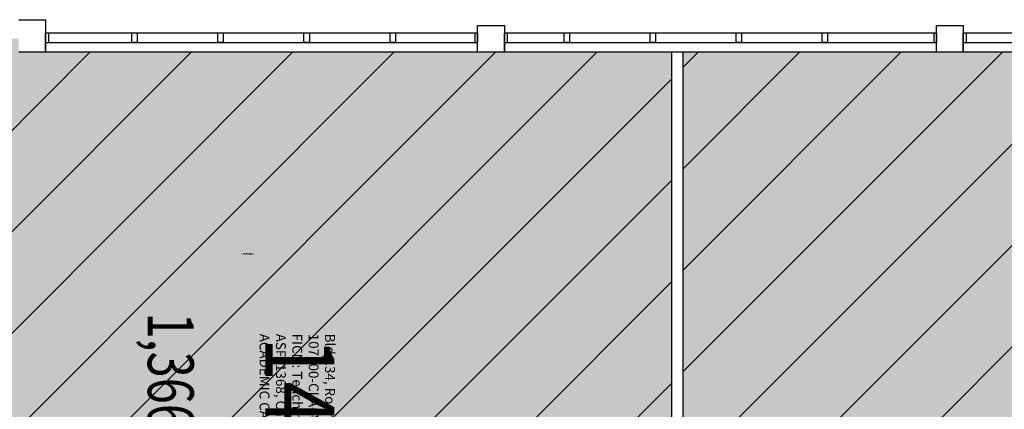
# Model space of a CAD drawing. Units: inches. Extents: x -726 to 3772, y 0 to 2633.
# Drawn here: x 1200 to 1715, y 2429 to 2633 of the extents above; entities that cross this region are included whole.
import ezdxf
from ezdxf.enums import TextEntityAlignment as Align

# ---------------------------------------------------------------- set-up
doc = ezdxf.new("R2010")
doc.units = ezdxf.units.IN
doc.header["$LTSCALE"] = 10
doc.header["$MEASUREMENT"] = 0
for name, color, linetype in [('A-GLAZ', 1, 'CONTINUOUS'), ('A-IDEN-RNUM', 7, 'CONTINUOUS'), ('A-IDEN-SNUM', 4, 'CONTINUOUS'), ('A-IDEN-VNUM', 4, 'CONTINUOUS'), ('A-WALL', 5, 'CONTINUOUS'), ('AREA-TEXT', 3, 'CONTINUOUS'), ('Rooms-Capacity', 4, 'CONTINUOUS'), ('Rooms-Category-Color', 7, 'CONTINUOUS'), ('Rooms-College-Color', 7, 'CONTINUOUS'), ('Rooms-Department-Color', 7, 'CONTINUOUS'), ('Rooms-Division-Color', 7, 'CONTINUOUS'), ('Rooms-Information', 7, 'CONTINUOUS')]:
    doc.layers.add(name, color=color, linetype=linetype)
doc.styles.add('AREA', font='arial.ttf', dxfattribs={"width": 0.75, "height": 24})
doc.styles.add('ROOMSNUMBER', font='txt', dxfattribs={"height": 0.03})
doc.styles.add('ROOMVNUMBER', font='simplex.shx', dxfattribs={"width": 0.85})

msp = doc.modelspace()

# ---------------------------------------------------------------- hatches: boundary and pattern name
at = {"layer": 'Rooms-Capacity'}
h = msp.add_hatch(dxfattribs=at)
h.set_pattern_fill('ANSI31', color=256, scale=300, style=0)
h.paths.add_polyline_path([(1541.5, 2616), (1454, 2616), (1440, 2616), (1214, 2616), (1200, 2616), (1200, 2623), (1112.5, 2623), (1112.5, 2450), (1112.5, 2297), (1112.5, 2159), (1145.5, 2159), (1181.5, 2159), (1541.5, 2159)])
h = msp.add_hatch(dxfattribs=at)
h.set_pattern_fill('ANSI31', color=256, scale=300, style=0)
h.paths.add_polyline_path([(2021.5, 2616), (1934, 2616), (1920, 2616), (1694, 2616), (1690, 2616), (1680, 2616), (1547.5, 2616), (1547.5, 2159), (1977.5, 2159), (2013.5, 2159), (2021.5, 2159)])
at = {"layer": 'Rooms-Category-Color', "true_color": 0xe3f498}
for points in [[(1541.5, 2616), (1454, 2616), (1440, 2616), (1214, 2616), (1200, 2616), (1200, 2623), (1112.5, 2623), (1112.5, 2450), (1112.5, 2297), (1112.5, 2159), (1145.5, 2159), (1181.5, 2159), (1541.5, 2159)], [(2021.5, 2616), (1934, 2616), (1920, 2616), (1694, 2616), (1690, 2616), (1680, 2616), (1547.5, 2616), (1547.5, 2159), (1977.5, 2159), (2013.5, 2159), (2021.5, 2159)]]:
    msp.add_hatch(color=61, dxfattribs=at).paths.add_polyline_path(points)
at = {"layer": 'Rooms-College-Color', "true_color": 0xb2d6e9}
for points in [[(1541.5, 2616), (1454, 2616), (1440, 2616), (1214, 2616), (1200, 2616), (1200, 2623), (1112.5, 2623), (1112.5, 2450), (1112.5, 2297), (1112.5, 2159), (1145.5, 2159), (1181.5, 2159), (1541.5, 2159)], [(2021.5, 2616), (1934, 2616), (1920, 2616), (1694, 2616), (1690, 2616), (1680, 2616), (1547.5, 2616), (1547.5, 2159), (1977.5, 2159), (2013.5, 2159), (2021.5, 2159)]]:
    msp.add_hatch(color=254, dxfattribs=at).paths.add_polyline_path(points)
at = {"layer": 'Rooms-Department-Color', "true_color": 0xb2d6e9}
for points in [[(1541.5, 2616), (1454, 2616), (1440, 2616), (1214, 2616), (1200, 2616), (1200, 2623), (1112.5, 2623), (1112.5, 2450), (1112.5, 2297), (1112.5, 2159), (1145.5, 2159), (1181.5, 2159), (1541.5, 2159)], [(2021.5, 2616), (1934, 2616), (1920, 2616), (1694, 2616), (1690, 2616), (1680, 2616), (1547.5, 2616), (1547.5, 2159), (1977.5, 2159), (2013.5, 2159), (2021.5, 2159)]]:
    msp.add_hatch(color=254, dxfattribs=at).paths.add_polyline_path(points)
at = {"layer": 'Rooms-Division-Color', "true_color": 0xb2d6e9}
for points in [[(1541.5, 2616), (1454, 2616), (1440, 2616), (1214, 2616), (1200, 2616), (1200, 2623), (1112.5, 2623), (1112.5, 2450), (1112.5, 2297), (1112.5, 2159), (1145.5, 2159), (1181.5, 2159), (1541.5, 2159)], [(2021.5, 2616), (1934, 2616), (1920, 2616), (1694, 2616), (1690, 2616), (1680, 2616), (1547.5, 2616), (1547.5, 2159), (1977.5, 2159), (2013.5, 2159), (2021.5, 2159)]]:
    msp.add_hatch(color=254, dxfattribs=at).paths.add_polyline_path(points)

# ---------------------------------------------------------------- linework, layer by layer
at = {"layer": 'A-GLAZ'}
for p, q in [((1440, 2626), (1214, 2626)), ((1440, 2626), (1214, 2626)), ((1215.5, 2626), (1214, 2626)), ((1214, 2626), (1214, 2621)), ((1214, 2616), (1214, 2626)), ((1215.5, 2626), (1215.5, 2621)), ((1259, 2626), (1259, 2621)), ((1262, 2626), (1259, 2626)), ((1262, 2626), (1262, 2621)), ((1304, 2626), (1304, 2621)), ((1307, 2626), (1304, 2626)), ((1307, 2626), (1307, 2621)), ((1349, 2626), (1349, 2621)), ((1352, 2626), (1349, 2626)), ((1352, 2626), (1352, 2621)), ((1394, 2626), (1394, 2621)), ((1397, 2626), (1394, 2626)), ((1397, 2626), (1397, 2621)), ((1440, 2626), (1438.5, 2626)), ((1438.5, 2626), (1438.5, 2621)), ((1440, 2626), (1440, 2621)), ((1440, 2621), (1440, 2626)), ((1680, 2626), (1454, 2626)), ((1680, 2626), (1454, 2626)), ((1455.5, 2626), (1454, 2626)), ((1454, 2626), (1454, 2621)), ((1454, 2616), (1454, 2626)), ((1455.5, 2626), (1455.5, 2621)), ((1485, 2626), (1485, 2621)), ((1488, 2626), (1485, 2626)), ((1488, 2626), (1488, 2621)), ((1530, 2626), (1530, 2621)), ((1533, 2626), (1530, 2626)), ((1533, 2626), (1533, 2621)), ((1575, 2626), (1575, 2621)), ((1578, 2626), (1575, 2626)), ((1578, 2626), (1578, 2621)), ((1620, 2626), (1620, 2621)), ((1623, 2626), (1620, 2626)), ((1623, 2626), (1623, 2621)), ((1680, 2626), (1678.5, 2626)), ((1678.5, 2626), (1678.5, 2621)), ((1680, 2626), (1680, 2621)), ((1680, 2616), (1680, 2626)), ((1920, 2626), (1694, 2626)), ((1920, 2626), (1694, 2626)), ((1695.5, 2626), (1694, 2626)), ((1694, 2626), (1694, 2621)), ((1694, 2616), (1694, 2626)), ((1695.5, 2626), (1695.5, 2621)), ((1214, 2621), (1440, 2621)), ((1214, 2621), (1440, 2621)), ((1214, 2621), (1215.5, 2621)), ((1440, 2616), (1214, 2616)), ((1440, 2616), (1214, 2616)), ((1262, 2621), (1259, 2621)), ((1307, 2621), (1304, 2621)), ((1352, 2621), (1349, 2621)), ((1397, 2621), (1394, 2621)), ((1438.5, 2621), (1440, 2621)), ((1440, 2616), (1440, 2621)), ((1454, 2621), (1680, 2621)), ((1454, 2621), (1680, 2621)), ((1454, 2621), (1455.5, 2621)), ((1680, 2616), (1454, 2616)), ((1680, 2616), (1454, 2616)), ((1488, 2621), (1485, 2621)), ((1533, 2621), (1530, 2621)), ((1578, 2621), (1575, 2621)), ((1623, 2621), (1620, 2621)), ((1678.5, 2621), (1680, 2621)), ((1694, 2621), (1920, 2621)), ((1694, 2621), (1920, 2621)), ((1694, 2621), (1695.5, 2621)), ((1920, 2616), (1694, 2616)), ((1920, 2616), (1694, 2616))]:
    msp.add_line(p, q, dxfattribs=at)
at = {"layer": 'A-WALL'}
for p, q in [((1200, 2633), (1214, 2633)), ((1200, 2633), (1214, 2633)), ((1214, 2633), (1214, 2616)), ((1214, 2633), (1214, 2616)), ((1440, 2630), (1454, 2630)), ((1440, 2616), (1440, 2630)), ((1454, 2630), (1454, 2616)), ((1680, 2630), (1694, 2630)), ((1680, 2630), (1694, 2630)), ((1680, 2616), (1680, 2630)), ((1680, 2630), (1694, 2630)), ((1680, 2616), (1680, 2630)), ((1680, 2630), (1694, 2630)), ((1694, 2630), (1694, 2616)), ((1694, 2630), (1694, 2616)), ((1694, 2630), (1694, 2616)), ((1694, 2630), (1694, 2616)), ((1214, 2616), (1200, 2616)), ((1214, 2616), (1200, 2616)), ((1454, 2616), (1440, 2616)), ((1454, 2616), (1450, 2616)), ((1454, 2616), (1450, 2616)), ((1541.5, 2159), (1541.5, 2616)), ((1547.5, 2616), (1541.5, 2616)), ((1547.5, 2159), (1547.5, 2616)), ((1694, 2616), (1680, 2616)), ((1694, 2616), (1680, 2616)), ((1694, 2616), (1690, 2616)), ((1694, 2616), (1690, 2616))]:
    msp.add_line(p, q, dxfattribs=at)
for points in [[(1440, 2630), (1454, 2630), (1454, 2616), (1440, 2616), (1440, 2630)], [(1440, 2630), (1454, 2630), (1454, 2616)], [(1440, 2630), (1454, 2630), (1454, 2616)]]:
    msp.add_lwpolyline(points, dxfattribs=at)

# ---------------------------------------------------------------- texts
at = {"layer": 'A-IDEN-RNUM', "style": 'ROOMSNUMBER', "width": 0.85}
msp.add_text('0148-00', height=0.96, dxfattribs=at).set_placement((1319.66, 2510.46), align=Align.MIDDLE)
at = {"layer": 'A-IDEN-SNUM', "style": 'ROOMSNUMBER', "width": 0.85}
msp.add_text('0340014800', height=0.96, dxfattribs=at).set_placement((1319.66, 2510.46), align=Align.MIDDLE)
at = {"layer": 'A-IDEN-VNUM', "style": 'ROOMVNUMBER', "width": 0.85}
msp.add_text('148', height=36, rotation=270, dxfattribs=at).set_placement((1342.35, 2432.41), align=Align.MIDDLE)
at = {"layer": 'AREA-TEXT', "style": 'AREA', "width": 0.75}
msp.add_text('1,366 SF', height=24, rotation=270, dxfattribs=at).set_placement((1279.51, 2432.41), align=Align.MIDDLE_CENTER)

# ---------------------------------------------------------------- next in the draw order: texts
at = {"layer": 'Rooms-Information', "insert": (1324.35, 2468.84), "char_height": 5.14286, "width": 115.2, "attachment_point": 7, "rotation": 270, "style": 'ROOMVNUMBER', "bg_fill": 3, "box_fill_scale": 1.5, "bg_fill_color": 256, "bg_fill_true_color": 13158600, "bg_fill_transparency": 0}
msp.add_mtext('Bldg.34, Room 148^M^J107600-CLA-Art & Design^M^JFICM: Teaching Lab^M^JASF: 1368, Cap: 24^M^JACADEMIC CAPACITY', dxfattribs=at)

doc.saveas('drawing.dxf')
